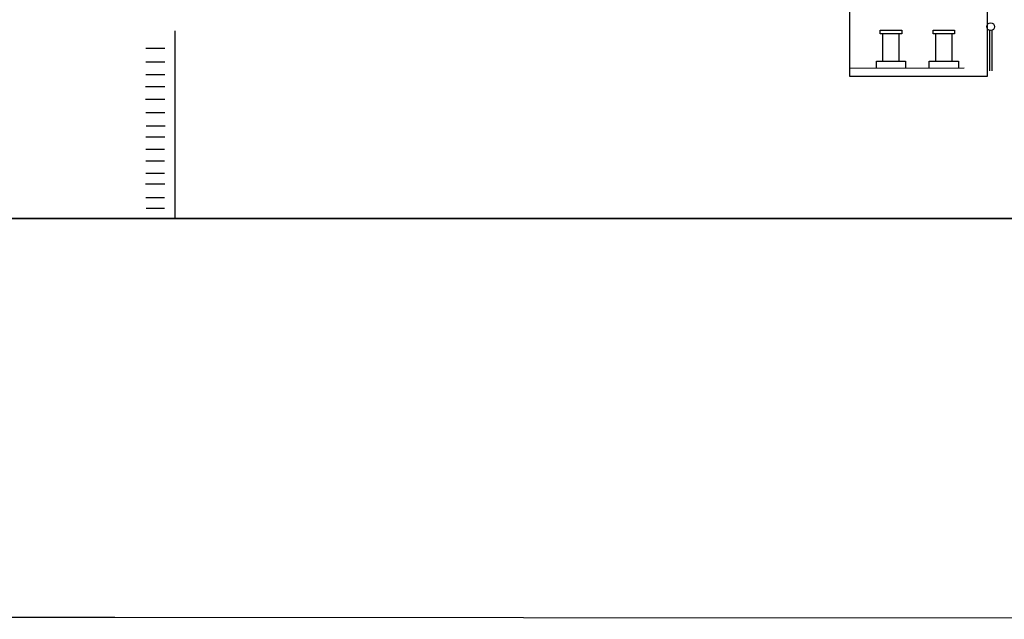
# Model space of a CAD drawing. Units: millimetres. Extents: x 83 to 595, y 45 to 403.
# Drawn here: x 259 to 320, y 246 to 283 of the extents above; entities that cross this region are included whole.
import ezdxf

# ---------------------------------------------------------------- set-up
doc = ezdxf.new("R2010")
doc.units = ezdxf.units.MM
doc.layers.add('1', color=7, linetype='Continuous', lineweight=25)

msp = doc.modelspace()

# ---------------------------------------------------------------- linework, layer by layer
at = {"layer": '1', "color": 7, "linetype": 'Continuous'}
for p, q in [((268.603, 282.364), (268.603, 270.663)), ((312.605, 282.397), (313.943, 282.397)), ((312.605, 282.157), (312.605, 282.397)), ((313.943, 282.157), (312.605, 282.157)), ((312.765, 280.451), (312.765, 282.157)), ((313.783, 280.451), (313.783, 282.157)), ((313.943, 282.397), (313.943, 282.157)), ((315.899, 282.397), (317.237, 282.397)), ((315.899, 282.157), (315.899, 282.397)), ((317.237, 282.157), (315.899, 282.157)), ((316.059, 280.451), (316.059, 282.157)), ((317.077, 280.451), (317.077, 282.157)), ((317.237, 282.397), (317.237, 282.157)), ((319.407, 282.387), (319.407, 279.861)), ((319.568, 282.387), (319.568, 279.86)), ((266.785, 281.276), (267.983, 281.276)), ((267.97, 280.391), (266.798, 280.391)), ((310.717, 280.033), (317.826, 280.051)), ((312.364, 280.051), (312.364, 280.451)), ((312.364, 280.451), (314.184, 280.451)), ((314.184, 280.451), (314.184, 280.051)), ((315.658, 280.051), (315.658, 280.451)), ((315.658, 280.451), (317.478, 280.451)), ((317.478, 280.451), (317.478, 280.051)), ((266.798, 279.621), (267.983, 279.621)), ((267.983, 278.852), (266.777, 278.852)), ((266.777, 278.093), (267.969, 278.093)), ((267.969, 277.236), (266.785, 277.236)), ((266.806, 276.433), (268.005, 276.433)), ((267.977, 275.719), (266.795, 275.719)), ((266.795, 274.98), (267.952, 274.98)), ((267.952, 274.217), (266.804, 274.217)), ((266.797, 273.478), (267.903, 273.478)), ((267.903, 273.478), (267.959, 273.478)), ((267.977, 272.789), (266.771, 272.789)), ((266.798, 271.952), (267.958, 271.952)), ((267.966, 271.263), (266.808, 271.263)), ((82.851, 270.646), (595.049, 270.646)), ((117.281, 270.683), (566.406, 270.625)), ((130.7, 245.764), (264.86, 245.764)), ((258.958, 245.764), (554.521, 245.635))]:
    msp.add_line(p, q, dxfattribs=at)
msp.add_lwpolyline([(310.707, 279.498), (310.707, 284.307), (319.273, 284.307), (319.273, 279.498)], close=True, dxfattribs=at)
msp.add_circle((319.487, 282.613), 0.24, dxfattribs=at)

doc.saveas('drawing.dxf')
